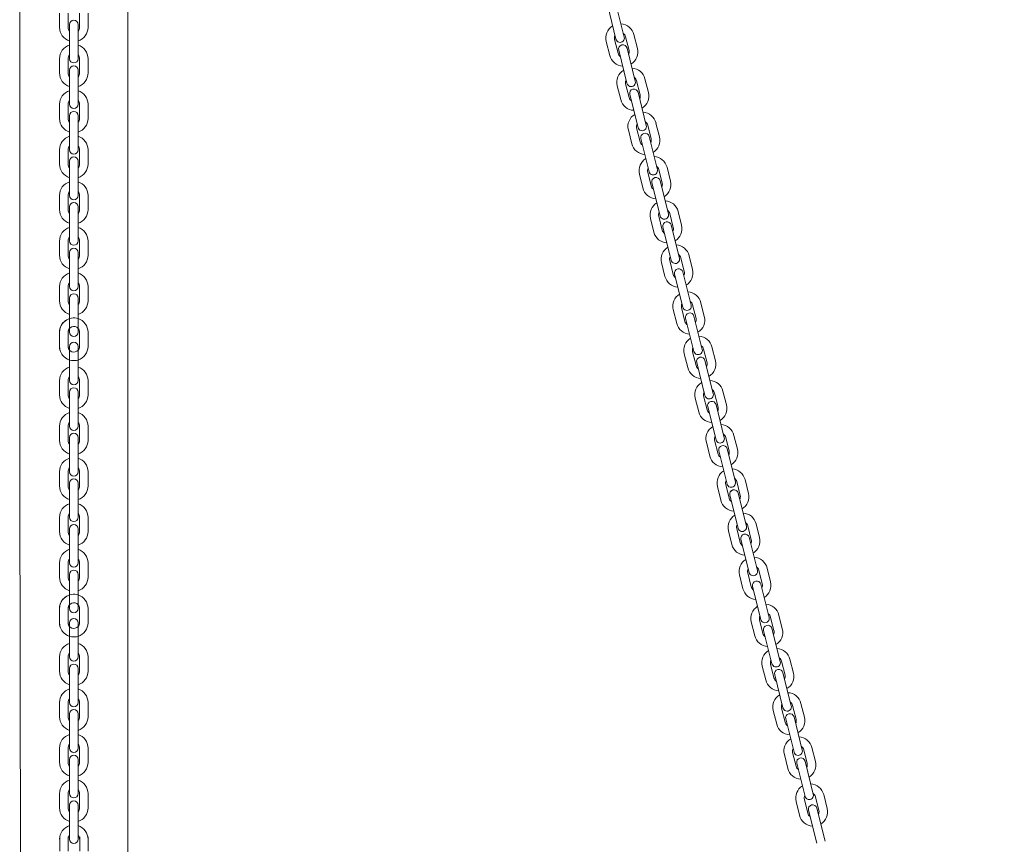
# Model space of a CAD drawing. Units: inches. Extents: x -259 to 466, y 615 to 1794.
# Drawn here: x 93 to 162, y 743 to 801 of the extents above; entities that cross this region are included whole.
import ezdxf

# ---------------------------------------------------------------- set-up
doc = ezdxf.new("R2010")
doc.units = ezdxf.units.IN
doc.header["$MEASUREMENT"] = 0

# ---------------------------------------------------------------- blocks, each defined once
blk = doc.blocks.new('A$C773216FC')
at = {"linetype": 'Continuous', "lineweight": 0}
for p, q in [((216.165, 388.847), (216.165, 225.357)), ((223.758, 388.852), (223.763, 225.357)), ((258.036, 252.229), (257.455, 254.557)), ((258.618, 252.375), (258.036, 254.702)), ((258.957, 251.429), (258.715, 252.399)), ((259.539, 251.575), (259.297, 252.544)), ((257.599, 251.09), (257.357, 252.06)), ((258.181, 251.235), (257.939, 252.205)), ((258.811, 249.126), (258.23, 251.454)), ((259.393, 249.271), (258.812, 251.599)), ((258.375, 247.987), (258.132, 248.957)), ((258.957, 248.132), (258.714, 249.102)), ((259.732, 248.326), (259.49, 249.296)), ((260.314, 248.471), (260.072, 249.441)), ((259.587, 246.023), (259.005, 248.35)), ((260.168, 246.168), (259.587, 248.496)), ((218.964, 246.656), (218.964, 247.655)), ((219.564, 246.656), (219.564, 247.655)), ((220.364, 246.656), (220.364, 247.655)), ((220.963, 246.656), (220.963, 247.655)), ((219.664, 244.456), (219.664, 246.855)), ((220.264, 244.456), (220.264, 246.855)), ((260.508, 245.223), (260.265, 246.192)), ((261.09, 245.368), (260.847, 246.338)), ((259.15, 244.883), (258.908, 245.853)), ((259.732, 245.029), (259.49, 245.999)), ((260.362, 242.919), (259.78, 245.247)), ((260.944, 243.065), (260.362, 245.392)), ((218.964, 243.457), (218.964, 244.456)), ((219.564, 243.457), (219.564, 244.456)), ((220.364, 243.457), (220.364, 244.456)), ((220.963, 243.457), (220.963, 244.456)), ((219.664, 241.258), (219.664, 243.657)), ((220.264, 241.258), (220.264, 243.657)), ((259.925, 241.78), (259.683, 242.75)), ((260.507, 241.925), (260.265, 242.895)), ((261.283, 242.119), (261.041, 243.089)), ((261.865, 242.265), (261.623, 243.234)), ((261.137, 239.816), (260.556, 242.144)), ((261.719, 239.961), (261.138, 242.289)), ((218.964, 240.258), (218.964, 241.258)), ((219.564, 240.258), (219.564, 241.258)), ((220.364, 240.258), (220.364, 241.258)), ((220.963, 240.258), (220.963, 241.258)), ((219.664, 238.059), (219.664, 240.458)), ((220.264, 238.059), (220.264, 240.458)), ((262.058, 239.016), (261.816, 239.986)), ((262.64, 239.161), (262.398, 240.131)), ((260.701, 238.677), (260.458, 239.647)), ((261.282, 238.822), (261.04, 239.792)), ((261.913, 236.709), (261.332, 239.037)), ((262.495, 236.855), (261.914, 239.182)), ((218.964, 237.059), (218.964, 238.059)), ((219.564, 237.059), (219.564, 238.059)), ((220.364, 237.059), (220.364, 238.059)), ((220.963, 237.059), (220.963, 238.059)), ((219.664, 234.86), (219.664, 237.259)), ((220.264, 234.86), (220.264, 237.259)), ((261.477, 235.57), (261.234, 236.54)), ((261.477, 235.57), (261.234, 236.54)), ((262.059, 235.715), (261.816, 236.685)), ((262.059, 235.715), (261.816, 236.685)), ((262.834, 235.909), (262.592, 236.879)), ((262.834, 235.909), (262.592, 236.879)), ((263.416, 236.055), (263.174, 237.024)), ((263.416, 236.055), (263.174, 237.024)), ((263.319, 233.558), (262.737, 235.885)), ((262.737, 233.412), (262.156, 235.74)), ((218.964, 233.861), (218.964, 234.86)), ((219.564, 233.861), (219.564, 234.86)), ((220.364, 233.861), (220.364, 234.86)), ((220.963, 233.861), (220.963, 234.86)), ((219.664, 231.658), (219.664, 234.057)), ((220.264, 231.658), (220.264, 234.057)), ((264.24, 232.757), (263.998, 233.727)), ((262.3, 232.273), (262.058, 233.243)), ((262.882, 232.418), (262.64, 233.388)), ((263.658, 232.612), (263.416, 233.582)), ((263.512, 230.309), (262.931, 232.636)), ((264.094, 230.454), (263.513, 232.782)), ((218.964, 230.659), (218.964, 231.658)), ((218.964, 230.659), (218.964, 231.658)), ((219.564, 230.659), (219.564, 231.658)), ((219.564, 230.659), (219.564, 231.658)), ((220.364, 230.659), (220.364, 231.658)), ((220.364, 230.659), (220.364, 231.658)), ((220.963, 230.659), (220.963, 231.658)), ((220.963, 230.659), (220.963, 231.658)), ((219.664, 228.26), (219.664, 230.659)), ((220.264, 228.26), (220.264, 230.659)), ((263.658, 229.315), (263.415, 230.285)), ((264.433, 229.509), (264.191, 230.478)), ((265.015, 229.654), (264.773, 230.624)), ((263.076, 229.169), (262.833, 230.139)), ((264.869, 227.351), (264.288, 229.678)), ((264.288, 227.206), (263.706, 229.533)), ((218.964, 227.26), (218.964, 228.26)), ((219.564, 227.26), (219.564, 228.26)), ((220.364, 227.26), (220.364, 228.26)), ((220.963, 227.26), (220.963, 228.26)), ((265.791, 226.551), (265.548, 227.52)), ((219.664, 225.061), (219.664, 227.46)), ((220.264, 225.061), (220.264, 227.46)), ((263.851, 226.066), (263.609, 227.036)), ((264.433, 226.211), (264.191, 227.181)), ((265.209, 226.405), (264.966, 227.375)), ((265.063, 224.102), (264.481, 226.43)), ((265.645, 224.248), (265.063, 226.575)), ((216.165, 225.457), (216.165, 221.436)), ((223.762, 225.457), (223.762, 221.345)), ((218.964, 224.061), (218.964, 225.061)), ((219.564, 224.061), (219.564, 225.061)), ((220.364, 224.061), (220.364, 225.061)), ((220.963, 224.061), (220.963, 225.061)), ((219.664, 221.862), (219.664, 224.261)), ((220.264, 221.862), (220.264, 224.261)), ((265.208, 223.108), (264.966, 224.078)), ((265.984, 223.302), (265.742, 224.272)), ((266.566, 223.447), (266.324, 224.417)), ((264.626, 222.963), (264.384, 223.933)), ((266.42, 221.144), (265.839, 223.472)), ((265.838, 220.999), (265.257, 223.326)), ((216.165, 221.436), (216.241, 189.084)), ((218.964, 220.863), (218.964, 221.862)), ((219.564, 220.863), (219.564, 221.862)), ((220.364, 220.863), (220.364, 221.862)), ((220.963, 220.863), (220.963, 221.862)), ((223.762, 221.345), (223.762, 188.701)), ((267.341, 220.344), (267.099, 221.314)), ((219.664, 218.663), (219.664, 221.062)), ((220.264, 218.663), (220.264, 221.062)), ((265.402, 219.859), (265.159, 220.829)), ((265.983, 220.005), (265.741, 220.975)), ((266.759, 220.199), (266.517, 221.168)), ((266.613, 217.896), (266.032, 220.223)), ((267.195, 218.041), (266.614, 220.368)), ((218.964, 217.664), (218.964, 218.663)), ((219.564, 217.664), (219.564, 218.663)), ((220.364, 217.664), (220.364, 218.663)), ((220.963, 217.664), (220.963, 218.663)), ((219.664, 215.465), (219.664, 217.864)), ((220.264, 215.465), (220.264, 217.864)), ((266.759, 216.901), (266.516, 217.871)), ((267.535, 217.095), (267.292, 218.065)), ((268.116, 217.241), (267.874, 218.21)), ((266.177, 216.756), (265.935, 217.726)), ((267.39, 214.789), (266.808, 217.116)), ((267.971, 214.934), (267.39, 217.262)), ((218.964, 214.465), (218.964, 215.465)), ((219.564, 214.465), (219.564, 215.465)), ((220.364, 214.465), (220.364, 215.465)), ((220.963, 214.465), (220.963, 215.465)), ((268.893, 214.134), (268.65, 215.104)), ((268.893, 214.134), (268.65, 215.104)), ((219.664, 212.263), (219.664, 214.662)), ((220.264, 212.263), (220.264, 214.662)), ((266.953, 213.649), (266.711, 214.619)), ((266.953, 213.649), (266.711, 214.619)), ((267.535, 213.795), (267.293, 214.765)), ((267.535, 213.795), (267.293, 214.765)), ((268.311, 213.989), (268.068, 214.958)), ((268.311, 213.989), (268.068, 214.958)), ((268.213, 211.492), (267.632, 213.819)), ((268.795, 211.637), (268.214, 213.964)), ((218.964, 211.263), (218.964, 212.263)), ((218.964, 211.263), (218.964, 212.263)), ((219.564, 211.263), (219.564, 212.263)), ((219.564, 211.263), (219.564, 212.263)), ((220.364, 211.263), (220.364, 212.263)), ((220.364, 211.263), (220.364, 212.263)), ((220.963, 211.263), (220.963, 212.263)), ((220.963, 211.263), (220.963, 212.263)), ((269.134, 210.691), (268.892, 211.661)), ((269.716, 210.837), (269.474, 211.807)), ((219.664, 208.864), (219.664, 211.263)), ((220.264, 208.864), (220.264, 211.263)), ((267.777, 210.352), (267.534, 211.322)), ((268.359, 210.498), (268.116, 211.467)), ((268.989, 208.388), (268.407, 210.716)), ((269.57, 208.534), (268.989, 210.861)), ((218.964, 207.864), (218.964, 208.864)), ((219.564, 207.864), (219.564, 208.864)), ((220.364, 207.864), (220.364, 208.864)), ((220.963, 207.864), (220.963, 208.864)), ((268.552, 207.249), (268.31, 208.219)), ((269.134, 207.394), (268.892, 208.364)), ((269.91, 207.588), (269.667, 208.558)), ((270.492, 207.733), (270.249, 208.703)), ((219.664, 205.665), (219.664, 208.064)), ((220.264, 205.665), (220.264, 208.064)), ((269.764, 205.285), (269.182, 207.612)), ((270.346, 205.43), (269.764, 207.758)), ((218.964, 204.666), (218.964, 205.665)), ((219.564, 204.666), (219.564, 205.665)), ((220.364, 204.666), (220.364, 205.665)), ((220.963, 204.666), (220.963, 205.665)), ((270.685, 204.485), (270.443, 205.455)), ((271.267, 204.63), (271.025, 205.6)), ((219.664, 202.467), (219.664, 204.866)), ((220.264, 202.467), (220.264, 204.866)), ((269.327, 204.146), (269.085, 205.115)), ((269.909, 204.291), (269.667, 205.261)), ((270.539, 202.182), (269.958, 204.509)), ((271.121, 202.327), (270.54, 204.654)), ((218.964, 201.467), (218.964, 202.467)), ((219.564, 201.467), (219.564, 202.467)), ((220.364, 201.467), (220.364, 202.467)), ((220.963, 201.467), (220.963, 202.467)), ((270.103, 201.042), (269.86, 202.012)), ((270.684, 201.188), (270.442, 202.157)), ((271.46, 201.381), (271.218, 202.351)), ((272.042, 201.527), (271.8, 202.497)), ((219.664, 199.268), (219.664, 201.667)), ((220.264, 199.268), (220.264, 201.667)), ((271.314, 199.078), (270.733, 201.406)), ((271.896, 199.224), (271.315, 201.551)), ((218.964, 198.268), (218.964, 199.268)), ((219.564, 198.268), (219.564, 199.268)), ((220.364, 198.268), (220.364, 199.268)), ((220.963, 198.268), (220.963, 199.268)), ((272.865, 198.231), (272.623, 199.201)), ((219.664, 196.069), (219.664, 198.468)), ((220.264, 196.069), (220.264, 198.468)), ((270.926, 197.747), (270.684, 198.716)), ((271.508, 197.892), (271.265, 198.862)), ((272.284, 198.086), (272.041, 199.056)), ((272.138, 195.783), (271.556, 198.11)), ((272.72, 195.928), (272.138, 198.256)), ((218.98, 195.229), (218.98, 196.229)), ((219.58, 195.229), (219.58, 196.229)), ((220.379, 195.229), (220.379, 196.229)), ((220.979, 195.229), (220.979, 196.229))]:
    blk.add_line(p, q, dxfattribs=at)
at = {"lineweight": 0}
for p, q in [((218.964, 253.053), (218.964, 254.053)), ((219.564, 253.053), (219.564, 254.053)), ((220.364, 253.053), (220.364, 254.053)), ((220.963, 253.053), (220.963, 254.053)), ((219.664, 250.854), (219.664, 253.253)), ((220.264, 250.854), (220.264, 253.253)), ((218.964, 249.854), (218.964, 250.854)), ((219.564, 249.854), (219.564, 250.854)), ((220.364, 249.854), (220.364, 250.854)), ((220.963, 249.854), (220.963, 250.854)), ((219.664, 247.655), (219.664, 250.054)), ((220.264, 247.655), (220.264, 250.054))]:
    blk.add_line(p, q, dxfattribs=at)
for centre, radius, start, end in [((222.305, 213.907), 213.907, 333.86986, 84.54719), ((222.271, 213.907), 206.33, 332.83319, 84.33691), ((219.964, 253.253), 0.3, 0, 180), ((219.964, 253.053), 1, 180, 252.5424), ((219.964, 253.053), 0.4, 180, 221.40962), ((219.964, 253.053), 1, 287.4576, 0), ((219.964, 253.053), 0.4, 318.59038, 0), ((219.964, 250.854), 1, 107.4576, 180), ((219.964, 250.854), 1, 0, 72.5424), ((219.964, 250.854), 0.4, 138.59038, 180), ((219.964, 250.854), 0.4, 0, 41.40962), ((219.964, 250.854), 0.3, 180, 0), ((219.964, 250.054), 0.3, 0, 180), ((219.964, 249.854), 1, 180, 252.5424), ((219.964, 249.854), 0.4, 180, 221.40962), ((219.964, 249.854), 1, 287.4576, 0), ((219.964, 249.854), 0.4, 318.59038, 0), ((219.964, 247.655), 1, 107.4576, 180), ((219.964, 247.655), 1, 0, 72.5424), ((219.964, 247.655), 0.4, 138.59038, 180), ((219.964, 247.655), 0.3, 180, 0), ((219.964, 247.655), 0.4, 0, 41.40962)]:
    blk.add_arc(centre, radius, start, end, dxfattribs=at)
at = {"linetype": 'Continuous', "lineweight": 0}
for centre, radius, start, end in [((258.327, 252.302), 1, 121.48434, 194.02674), ((258.327, 252.302), 1, 14.02674, 86.56913), ((258.327, 252.302), 0.4, 152.61711, 194.02674), ((258.327, 252.302), 0.3, 194.02674, 14.02674), ((258.327, 252.302), 0.4, 14.02674, 55.43636), ((258.521, 251.526), 0.3, 14.02674, 194.02674), ((258.569, 251.332), 1, 194.02674, 266.56913), ((258.569, 251.332), 0.4, 194.02674, 235.43636), ((258.569, 251.332), 0.4, 332.61711, 14.02674), ((258.569, 251.332), 1, 301.48434, 14.02674), ((259.102, 249.199), 1, 121.48434, 194.02674), ((259.102, 249.199), 1, 14.02674, 86.56913), ((259.102, 249.199), 0.4, 152.61711, 194.02674), ((259.102, 249.199), 0.3, 194.02674, 14.02674), ((259.102, 249.199), 0.4, 14.02674, 55.43636), ((259.296, 248.423), 0.3, 14.02674, 194.02674), ((259.345, 248.229), 0.4, 332.61711, 14.02674), ((259.345, 248.229), 1, 301.48434, 14.02674), ((219.964, 247.655), 0.4, 138.59038, 180), ((219.964, 247.655), 0.3, 180, 0), ((219.964, 247.655), 0.4, 0, 41.40962), ((259.345, 248.229), 1, 194.02674, 266.56913), ((259.345, 248.229), 0.4, 194.02674, 235.43636), ((219.964, 246.855), 0.3, 0, 180), ((259.878, 246.095), 1, 121.48434, 194.02674), ((259.878, 246.095), 1, 14.02674, 86.56913), ((219.964, 246.656), 1, 180, 252.5424), ((219.964, 246.656), 0.4, 180, 221.40962), ((219.964, 246.656), 0.4, 318.59038, 0), ((219.964, 246.656), 1, 287.4576, 0), ((259.878, 246.095), 0.4, 152.61711, 194.02674), ((259.878, 246.095), 0.3, 194.02674, 14.02674), ((259.878, 246.095), 0.4, 14.02674, 55.43636), ((260.071, 245.32), 0.3, 14.02674, 194.02674), ((219.964, 244.456), 1, 107.4576, 180), ((219.964, 244.456), 1, 0, 72.5424), ((260.12, 245.126), 1, 194.02674, 266.56913), ((260.12, 245.126), 0.4, 194.02674, 235.43636), ((260.12, 245.126), 0.4, 332.61711, 14.02674), ((260.12, 245.126), 1, 301.48434, 14.02674), ((219.964, 244.456), 0.4, 138.59038, 180), ((219.964, 244.456), 0.3, 180, 0), ((219.964, 244.456), 0.4, 0, 41.40962), ((219.964, 243.457), 1, 180, 252.5424), ((219.964, 243.457), 0.4, 180, 221.40962), ((219.964, 243.657), 0.3, 0, 180), ((219.964, 243.457), 1, 287.4576, 0), ((219.964, 243.457), 0.4, 318.59038, 0), ((260.653, 242.992), 1, 121.48434, 194.02674), ((260.653, 242.992), 1, 14.02674, 86.56913), ((260.653, 242.992), 0.4, 152.61711, 194.02674), ((260.653, 242.992), 0.3, 194.02674, 14.02674), ((260.653, 242.992), 0.4, 14.02674, 55.43636), ((219.964, 241.258), 1, 107.4576, 180), ((219.964, 241.258), 1, 0, 72.5424), ((260.847, 242.216), 0.3, 14.02674, 194.02674), ((260.895, 242.022), 0.4, 332.61711, 14.02674), ((260.895, 242.022), 1, 301.48434, 14.02674), ((219.964, 241.258), 0.4, 138.59038, 180), ((219.964, 241.258), 0.4, 0, 41.40962), ((260.895, 242.022), 1, 194.02674, 266.56913), ((260.895, 242.022), 0.4, 194.02674, 235.43636), ((219.964, 241.258), 0.3, 180, 0), ((219.964, 240.458), 0.3, 0, 180), ((261.428, 239.889), 1, 121.48434, 194.02674), ((261.428, 239.889), 1, 14.02674, 86.56913), ((219.964, 240.258), 1, 180, 252.5424), ((219.964, 240.258), 0.4, 180, 221.40962), ((219.964, 240.258), 1, 287.4576, 0), ((219.964, 240.258), 0.4, 318.59038, 0), ((261.428, 239.889), 0.4, 152.61711, 194.02674), ((261.428, 239.889), 0.3, 194.02674, 14.02674), ((261.428, 239.889), 0.4, 14.02674, 55.43636), ((261.623, 239.11), 0.3, 14.02674, 194.02674), ((219.964, 238.059), 1, 107.4576, 180), ((219.964, 238.059), 1, 0, 72.5424), ((261.67, 238.919), 1, 194.02674, 266.56913), ((261.67, 238.919), 0.4, 194.02674, 235.43636), ((261.67, 238.919), 0.4, 332.61711, 14.02674), ((261.67, 238.919), 1, 301.48434, 14.02674), ((219.964, 238.059), 0.4, 138.59038, 180), ((219.964, 238.059), 0.3, 180, 0), ((219.964, 238.059), 0.4, 0, 41.40962), ((219.964, 237.259), 0.3, 0, 180), ((262.204, 236.782), 1, 121.48434, 194.02674), ((262.204, 236.782), 1, 121.48434, 194.02674), ((262.204, 236.782), 1, 14.02674, 86.56913), ((262.204, 236.782), 1, 14.02674, 86.56913), ((219.964, 237.059), 1, 180, 252.5424), ((219.964, 237.059), 0.4, 180, 221.40962), ((219.964, 237.059), 0.4, 318.59038, 0), ((219.964, 237.059), 1, 287.4576, 0), ((262.204, 236.782), 0.4, 152.61711, 194.02674), ((262.204, 236.782), 0.4, 152.61711, 194.02674), ((262.204, 236.782), 0.3, 194.02674, 14.02674), ((262.204, 236.782), 0.4, 14.02674, 55.43636), ((262.204, 236.782), 0.4, 14.02674, 55.43636), ((219.964, 234.86), 1, 107.4576, 180), ((219.964, 234.86), 1, 0, 72.5424), ((262.446, 235.812), 0.3, 14.02674, 194.02674), ((262.446, 235.812), 0.4, 332.61711, 14.02674), ((262.446, 235.812), 0.4, 332.61711, 14.02674), ((262.446, 235.812), 1, 301.48434, 14.02674), ((262.446, 235.812), 1, 301.48434, 14.02674), ((219.964, 234.86), 0.4, 138.59038, 180), ((219.964, 234.86), 0.4, 0, 41.40962), ((262.446, 235.812), 1, 194.02674, 266.56913), ((262.446, 235.812), 1, 194.02674, 266.56913), ((262.446, 235.812), 0.4, 194.02674, 235.43636), ((262.446, 235.812), 0.4, 194.02674, 235.43636), ((219.964, 234.86), 0.3, 180, 0), ((263.028, 233.485), 1, 14.02674, 86.56913), ((219.964, 233.861), 1, 180, 252.5424), ((219.964, 233.861), 0.4, 180, 221.40962), ((219.964, 234.057), 0.3, 0, 180), ((219.964, 233.861), 1, 287.4576, 0), ((219.964, 233.861), 0.4, 318.59038, 0), ((263.028, 233.485), 1, 121.48434, 194.02674), ((263.028, 233.485), 0.4, 14.02674, 55.43636), ((263.028, 233.485), 0.4, 152.61711, 194.02674), ((263.028, 233.485), 0.3, 194.02674, 14.02674), ((263.222, 232.709), 0.3, 14.02674, 194.02674), ((219.964, 231.658), 1, 72.5424, 180), ((219.964, 231.658), 1, 107.4576, 180), ((219.964, 231.658), 1, 0, 72.5424), ((219.964, 231.658), 1, 0, 72.5424), ((263.27, 232.515), 0.4, 194.02674, 235.43636), ((263.27, 232.515), 0.4, 332.61711, 14.02674), ((263.27, 232.515), 1, 301.48434, 14.02674), ((219.964, 231.658), 0.4, 41.40962, 180), ((219.964, 231.658), 0.4, 138.59038, 180), ((219.964, 231.658), 0.3, 180, 0), ((219.964, 231.658), 0.4, 0, 41.40962), ((219.964, 231.658), 0.4, 0, 41.40962), ((263.27, 232.515), 1, 194.02674, 266.56913), ((219.964, 230.659), 0.3, 0, 180), ((263.803, 230.382), 1, 121.48434, 194.02674), ((263.803, 230.382), 1, 14.02674, 86.56913), ((219.964, 230.659), 1, 180, 252.5424), ((219.964, 230.659), 1, 180, 287.4576), ((219.964, 230.659), 0.4, 180, 318.59038), ((219.964, 230.659), 0.4, 180, 221.40962), ((219.964, 230.659), 1, 287.4576, 0), ((219.964, 230.659), 0.4, 318.59038, 0), ((219.964, 230.659), 1, 287.4576, 0), ((219.964, 230.659), 0.4, 318.59038, 0), ((263.803, 230.382), 0.4, 152.61711, 194.02674), ((263.803, 230.382), 0.3, 194.02674, 14.02674), ((263.803, 230.382), 0.4, 14.02674, 55.43636), ((263.997, 229.606), 0.3, 14.02674, 194.02674), ((264.046, 229.412), 1, 301.48434, 14.02674), ((219.964, 228.26), 1, 107.4576, 180), ((219.964, 228.26), 1, 0, 72.5424), ((264.046, 229.412), 1, 194.02674, 266.56913), ((264.046, 229.412), 0.4, 194.02674, 235.43636), ((264.046, 229.412), 0.4, 332.61711, 14.02674), ((219.964, 228.26), 0.4, 138.59038, 180), ((219.964, 228.26), 0.3, 180, 0), ((219.964, 228.26), 0.4, 0, 41.40962), ((264.579, 227.278), 1, 14.02674, 86.56913), ((219.964, 227.46), 0.3, 0, 180), ((264.579, 227.278), 1, 121.48434, 194.02674), ((264.579, 227.278), 0.4, 14.02674, 55.43636), ((219.964, 227.26), 1, 180, 252.5424), ((219.964, 227.26), 0.4, 180, 221.40962), ((219.964, 227.26), 0.4, 318.59038, 0), ((219.964, 227.26), 1, 287.4576, 0), ((264.579, 227.278), 0.4, 152.61711, 194.02674), ((264.579, 227.278), 0.3, 194.02674, 14.02674), ((264.772, 226.502), 0.3, 14.02674, 194.02674), ((264.821, 226.308), 0.4, 194.02674, 235.43636), ((264.821, 226.308), 0.4, 332.61711, 14.02674), ((264.821, 226.308), 1, 301.48434, 14.02674), ((219.964, 225.061), 1, 107.4576, 180), ((219.964, 225.061), 1, 0, 72.5424), ((264.821, 226.308), 1, 194.02674, 266.56913), ((219.964, 225.061), 0.4, 138.59038, 180), ((219.964, 225.061), 0.3, 180, 0), ((219.964, 225.061), 0.4, 0, 41.40962), ((265.354, 224.175), 1, 121.48434, 194.02674), ((265.354, 224.175), 1, 14.02674, 86.56913), ((219.964, 224.061), 1, 180, 252.5424), ((219.964, 224.061), 0.4, 180, 221.40962), ((219.964, 224.261), 0.3, 0, 180), ((219.964, 224.061), 1, 287.4576, 0), ((219.964, 224.061), 0.4, 318.59038, 0), ((265.354, 224.175), 0.4, 152.61711, 194.02674), ((265.354, 224.175), 0.3, 194.02674, 14.02674), ((265.354, 224.175), 0.4, 14.02674, 55.43636), ((265.548, 223.399), 0.3, 14.02674, 194.02674), ((265.596, 223.205), 1, 301.48434, 14.02674), ((219.964, 221.862), 1, 107.4576, 180), ((219.964, 221.862), 1, 0, 72.5424), ((265.596, 223.205), 1, 194.02674, 266.56913), ((265.596, 223.205), 0.4, 194.02674, 235.43636), ((265.596, 223.205), 0.4, 332.61711, 14.02674), ((219.964, 221.862), 0.4, 138.59038, 180), ((219.964, 221.862), 0.4, 0, 41.40962), ((266.129, 221.072), 1, 14.02674, 86.56913), ((219.964, 221.862), 0.3, 180, 0), ((219.964, 221.062), 0.3, 0, 180), ((266.129, 221.072), 1, 121.48434, 194.02674), ((266.129, 221.072), 0.4, 152.61711, 194.02674), ((266.129, 221.072), 0.4, 14.02674, 55.43636), ((219.964, 220.863), 1, 180, 252.5424), ((219.964, 220.863), 0.4, 180, 221.40962), ((219.964, 220.863), 1, 287.4576, 0), ((219.964, 220.863), 0.4, 318.59038, 0), ((266.129, 221.072), 0.3, 194.02674, 14.02674), ((266.323, 220.296), 0.3, 14.02674, 194.02674), ((266.324, 220.292), 0.3, 14.02674, 194.02674), ((266.371, 220.102), 0.4, 194.02674, 235.43636), ((266.371, 220.102), 0.4, 332.61711, 14.02674), ((266.371, 220.102), 1, 301.48434, 14.02674), ((219.964, 218.663), 1, 107.4576, 180), ((219.964, 218.663), 1, 0, 72.5424), ((266.371, 220.102), 1, 194.02674, 266.56913), ((219.964, 218.663), 0.4, 138.59038, 180), ((219.964, 218.663), 0.3, 180, 0), ((219.964, 218.663), 0.4, 0, 41.40962), ((266.904, 217.968), 1, 121.48434, 194.02674), ((266.904, 217.968), 1, 14.02674, 86.56913), ((219.964, 217.864), 0.3, 0, 180), ((266.904, 217.968), 0.4, 152.61711, 194.02674), ((266.904, 217.968), 0.3, 194.02674, 14.02674), ((266.904, 217.968), 0.4, 14.02674, 55.43636), ((219.964, 217.664), 1, 180, 252.5424), ((219.964, 217.664), 0.4, 180, 221.40962), ((219.964, 217.664), 0.4, 318.59038, 0), ((219.964, 217.664), 1, 287.4576, 0), ((267.099, 217.189), 0.3, 14.02674, 194.02674), ((267.147, 216.998), 1, 301.48434, 14.02674), ((219.964, 215.465), 1, 107.4576, 180), ((219.964, 215.465), 1, 0, 72.5424), ((267.147, 216.998), 1, 194.02674, 266.56913), ((267.147, 216.998), 0.4, 194.02674, 235.43636), ((267.147, 216.998), 0.4, 332.61711, 14.02674), ((219.964, 215.465), 0.4, 138.59038, 180), ((219.964, 215.465), 0.4, 0, 41.40962), ((267.68, 214.862), 1, 14.02674, 86.56913), ((267.68, 214.862), 1, 14.02674, 86.56913), ((219.964, 215.465), 0.3, 180, 0), ((267.68, 214.862), 1, 121.48434, 194.02674), ((267.68, 214.862), 1, 121.48434, 194.02674), ((267.68, 214.862), 0.4, 152.61711, 194.02674), ((267.68, 214.862), 0.4, 152.61711, 194.02674), ((267.68, 214.862), 0.4, 14.02674, 55.43636), ((267.68, 214.862), 0.4, 14.02674, 55.43636), ((219.964, 214.465), 1, 180, 252.5424), ((219.964, 214.465), 0.4, 180, 221.40962), ((219.964, 214.662), 0.3, 0, 180), ((219.964, 214.465), 1, 287.4576, 0), ((219.964, 214.465), 0.4, 318.59038, 0), ((267.68, 214.862), 0.3, 194.02674, 14.02674), ((267.923, 213.892), 1, 194.02674, 266.56913), ((267.923, 213.892), 1, 194.02674, 266.56913), ((267.923, 213.892), 0.4, 194.02674, 235.43636), ((267.923, 213.892), 0.4, 194.02674, 235.43636), ((267.923, 213.892), 0.3, 14.02674, 194.02674), ((267.923, 213.892), 0.4, 332.61711, 14.02674), ((267.923, 213.892), 0.4, 332.61711, 14.02674), ((267.923, 213.892), 1, 301.48434, 14.02674), ((267.923, 213.892), 1, 301.48434, 14.02674), ((219.964, 212.263), 1, 72.5424, 180), ((219.964, 212.263), 1, 107.4576, 180), ((219.964, 212.263), 1, 0, 72.5424), ((219.964, 212.263), 1, 0, 72.5424), ((219.964, 212.263), 0.4, 41.40962, 180), ((219.964, 212.263), 0.4, 138.59038, 180), ((219.964, 212.263), 0.4, 0, 41.40962), ((219.964, 212.263), 0.4, 0, 41.40962), ((268.504, 211.564), 1, 121.48434, 194.02674), ((268.504, 211.564), 1, 14.02674, 86.56913), ((219.964, 212.263), 0.3, 180, 0), ((268.504, 211.564), 0.4, 152.61711, 194.02674), ((268.504, 211.564), 0.3, 194.02674, 14.02674), ((268.504, 211.564), 0.4, 14.02674, 55.43636), ((219.964, 211.263), 1, 180, 252.5424), ((219.964, 211.263), 1, 180, 287.4576), ((219.964, 211.263), 0.4, 180, 318.59038), ((219.964, 211.263), 0.4, 180, 221.40962), ((219.964, 211.263), 0.3, 0, 180), ((219.964, 211.263), 1, 287.4576, 0), ((219.964, 211.263), 0.4, 318.59038, 0), ((219.964, 211.263), 1, 287.4576, 0), ((219.964, 211.263), 0.4, 318.59038, 0), ((268.698, 210.788), 0.3, 14.02674, 194.02674), ((268.747, 210.594), 1, 194.02674, 266.56913), ((268.747, 210.594), 0.4, 194.02674, 235.43636), ((268.747, 210.594), 0.4, 332.61711, 14.02674), ((268.747, 210.594), 1, 301.48434, 14.02674), ((219.964, 208.864), 1, 107.4576, 180), ((219.964, 208.864), 1, 0, 72.5424), ((219.964, 208.864), 0.4, 138.59038, 180), ((219.964, 208.864), 0.3, 180, 0), ((219.964, 208.864), 0.4, 0, 41.40962), ((269.28, 208.461), 1, 121.48434, 194.02674), ((269.28, 208.461), 1, 14.02674, 86.56913), ((219.964, 208.064), 0.3, 0, 180), ((269.28, 208.461), 0.4, 152.61711, 194.02674), ((269.28, 208.461), 0.3, 194.02674, 14.02674), ((269.28, 208.461), 0.4, 14.02674, 55.43636), ((219.964, 207.864), 1, 180, 252.5424), ((219.964, 207.864), 0.4, 180, 221.40962), ((219.964, 207.864), 0.4, 318.59038, 0), ((219.964, 207.864), 1, 287.4576, 0), ((269.473, 207.685), 0.3, 14.02674, 194.02674), ((269.522, 207.491), 0.4, 332.61711, 14.02674), ((269.522, 207.491), 1, 301.48434, 14.02674), ((269.522, 207.491), 1, 194.02674, 266.56913), ((269.522, 207.491), 0.4, 194.02674, 235.43636), ((219.964, 205.665), 1, 107.4576, 180), ((219.964, 205.665), 1, 0, 72.5424), ((270.055, 205.358), 1, 121.48434, 194.02674), ((270.055, 205.358), 1, 14.02674, 86.56913), ((219.964, 205.665), 0.4, 138.59038, 180), ((219.964, 205.665), 0.3, 180, 0), ((219.964, 205.665), 0.4, 0, 41.40962), ((270.055, 205.358), 0.4, 152.61711, 194.02674), ((270.055, 205.358), 0.3, 194.02674, 14.02674), ((270.055, 205.358), 0.4, 14.02674, 55.43636), ((219.964, 204.666), 1, 180, 252.5424), ((219.964, 204.666), 0.4, 180, 221.40962), ((219.964, 204.866), 0.3, 0, 180), ((219.964, 204.666), 1, 287.4576, 0), ((219.964, 204.666), 0.4, 318.59038, 0), ((270.249, 204.582), 0.3, 14.02674, 194.02674), ((270.297, 204.388), 1, 194.02674, 266.56913), ((270.297, 204.388), 0.4, 194.02674, 235.43636), ((270.297, 204.388), 0.4, 332.61711, 14.02674), ((270.297, 204.388), 1, 301.48434, 14.02674), ((219.964, 202.467), 1, 107.4576, 180), ((219.964, 202.467), 1, 0, 72.5424), ((219.964, 202.467), 0.4, 138.59038, 180), ((219.964, 202.467), 0.4, 0, 41.40962), ((270.83, 202.254), 1, 121.48434, 194.02674), ((270.83, 202.254), 1, 14.02674, 86.56913), ((219.964, 202.467), 0.3, 180, 0), ((219.964, 201.667), 0.3, 0, 180), ((270.83, 202.254), 0.4, 152.61711, 194.02674), ((270.83, 202.254), 0.3, 194.02674, 14.02674), ((270.83, 202.254), 0.4, 14.02674, 55.43636), ((219.964, 201.467), 1, 180, 252.5424), ((219.964, 201.467), 0.4, 180, 221.40962), ((219.964, 201.467), 1, 287.4576, 0), ((219.964, 201.467), 0.4, 318.59038, 0), ((271.024, 201.478), 0.3, 14.02674, 194.02674), ((271.072, 201.284), 0.4, 332.61711, 14.02674), ((271.072, 201.284), 1, 301.48434, 14.02674), ((271.072, 201.284), 1, 194.02674, 266.56913), ((271.072, 201.284), 0.4, 194.02674, 235.43636), ((219.964, 199.268), 1, 107.4576, 180), ((219.964, 199.268), 1, 0, 72.5424), ((271.653, 198.959), 1, 14.02674, 86.56913), ((219.964, 199.268), 0.4, 138.59038, 180), ((219.964, 199.268), 0.3, 180, 0), ((219.964, 199.268), 0.4, 0, 41.40962), ((271.653, 198.959), 1, 121.48434, 194.02674), ((271.653, 198.959), 0.4, 152.61711, 194.02674), ((271.605, 199.151), 0.3, 194.02674, 14.02674), ((271.653, 198.959), 0.4, 14.02674, 55.43636), ((219.964, 198.468), 0.3, 0, 180), ((271.847, 198.183), 0.3, 14.02674, 194.02674), ((219.964, 198.268), 1, 180, 252.5424), ((219.964, 198.268), 0.4, 180, 221.40962), ((219.964, 198.268), 1, 287.4576, 0), ((219.964, 198.268), 0.4, 318.59038, 0), ((271.896, 197.989), 1, 194.02674, 266.56913), ((271.896, 197.989), 0.4, 194.02674, 235.43636), ((271.896, 197.989), 0.4, 332.61711, 14.02674), ((271.896, 197.989), 1, 301.48434, 14.02674), ((219.964, 196.069), 1, 107.4576, 180), ((219.964, 196.069), 1, 0, 72.5424), ((219.964, 196.069), 0.4, 138.59038, 180), ((219.964, 196.069), 0.3, 180, 0), ((219.964, 196.069), 0.4, 0, 41.40962)]:
    blk.add_arc(centre, radius, start, end, dxfattribs=at)

msp = doc.modelspace()

# ---------------------------------------------------------------- block references
msp.add_blockref('A$C773216FC', (-123.09, 547.105))

doc.saveas('drawing.dxf')
